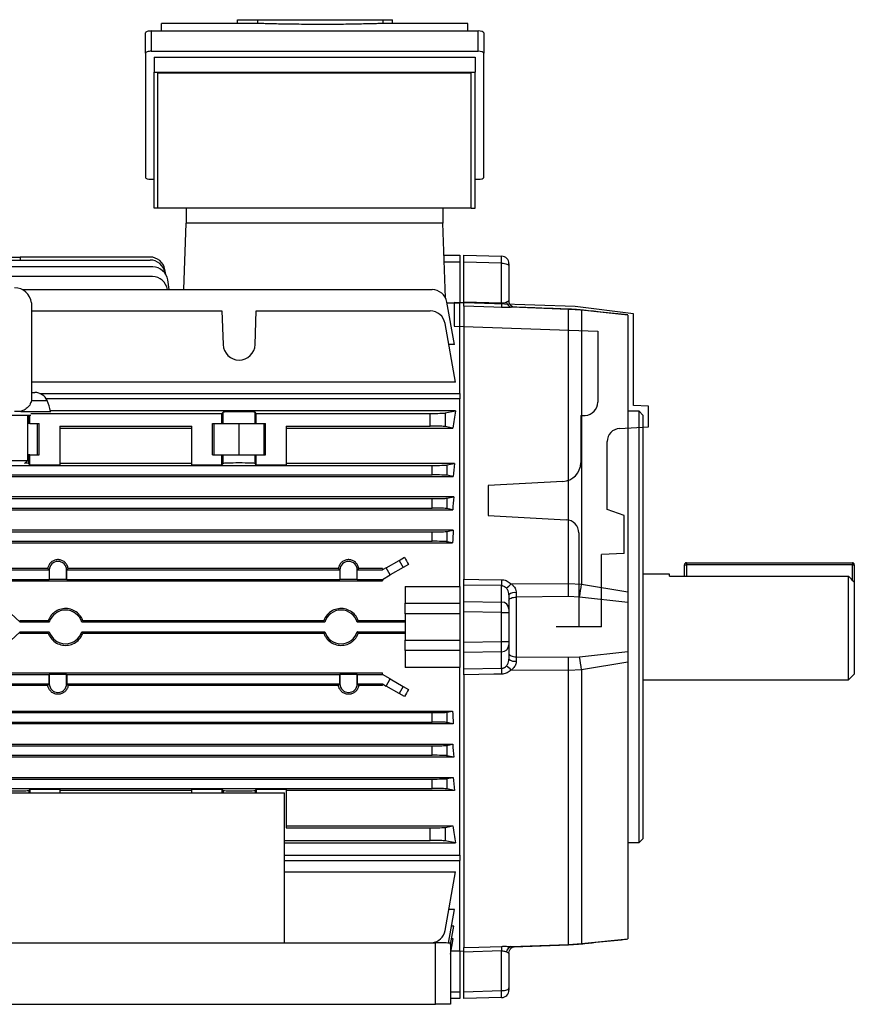
# Model space of a CAD drawing. Units: millimetres. Extents: x -925 to 599, y -599 to 599.
# Drawn here: x 378 to 599, y -130 to 131 of the extents above; entities that cross this region are included whole.
import ezdxf

# ---------------------------------------------------------------- set-up
doc = ezdxf.new("R2010")
doc.units = ezdxf.units.MM
doc.linetypes.add('CENTERX2', pattern=[20.32, 12.7, -2.54, 2.54, -2.54])

msp = doc.modelspace()

# ---------------------------------------------------------------- linework, layer by layer
at = {"color": 7, "linetype": 'Continuous', "lineweight": 25}
for p, q in [((435.95, 130.29), (435.95, 131.29)), ((435.95, 131.29), (441.33, 131.29)), ((441.33, 130.29), (441.33, 131.29)), ((441.33, 131.29), (474.52, 131.29)), ((474.52, 130.29), (474.52, 131.29)), ((474.52, 131.29), (477.06, 131.29)), ((477.06, 130.29), (477.06, 131.29)), ((413.08, 128.31), (413.08, 122.92)), ((413.08, 128.31), (499.68, 128.31)), ((415.77, 128.29), (415.8, 130.29)), ((435.95, 130.29), (415.8, 130.29)), ((441.33, 130.29), (435.95, 130.29)), ((477.06, 130.29), (474.52, 130.29)), ((496.95, 130.29), (477.06, 130.29)), ((496.99, 128.29), (496.95, 130.29)), ((499.68, 122.92), (499.68, 128.31)), ((411.58, 122.41), (411.58, 127.79)), ((501.18, 127.79), (501.18, 122.41)), ((413.08, 122.92), (499.68, 122.92)), ((411.58, 122.41), (411.58, 89.52)), ((413.88, 121.37), (413.88, 117.37)), ((413.88, 121.37), (498.88, 121.37)), ((498.88, 121.37), (498.88, 117.37)), ((501.18, 89.52), (501.18, 122.41)), ((413.88, 117.37), (498.88, 117.37)), ((413.88, 81.37), (413.88, 117.37)), ((497.88, 117.11), (414.88, 117.11)), ((414.88, 81.37), (414.88, 117.11)), ((497.88, 81.37), (497.88, 117.11)), ((498.88, 81.37), (498.88, 117.37)), ((413.08, 89.01), (413.88, 89.01)), ((498.88, 89.01), (499.68, 89.01)), ((414.88, 81.37), (413.88, 81.37)), ((497.88, 81.37), (414.88, 81.37)), ((422.38, 81.37), (422.38, 77.37)), ((490.38, 81.37), (490.38, 77.37)), ((497.88, 81.37), (498.88, 81.37)), ((421.76, 59.76), (422.38, 77.37)), ((490.38, 77.37), (422.38, 77.37)), ((491.07, 57.55), (490.38, 77.37)), ((373.43, 68.39), (378.38, 68.39)), ((378.38, 68.39), (378.37, 67.61)), ((412.78, 68.39), (378.38, 68.39)), ((490.67, 68.87), (494.88, 68.87)), ((494.88, 68.87), (494.88, 67.02)), ((495.88, 68.87), (505.93, 68.61)), ((495.88, 67.02), (495.88, 68.87)), ((413.49, 65.76), (323.26, 65.76)), ((336.38, 67.61), (412.78, 67.61)), ((494.88, 67.02), (490.74, 67.02)), ((494.88, 67.02), (494.88, 56.2)), ((505.93, 66.76), (495.88, 67.02)), ((495.88, 56.56), (495.88, 67.02)), ((505.93, 56.23), (505.93, 66.76)), ((507.88, 66.61), (507.88, 65.99)), ((507.88, 65.99), (507.88, 56.81)), ((413.4, 63.23), (323.26, 63.23)), ((416.95, 63.76), (416.72, 65.08)), ((416.76, 64.06), (416.72, 64.3)), ((417.81, 59.76), (417.45, 62.32)), ((378.93, 59.76), (487.49, 59.76)), ((417.36, 59.76), (417.36, 59.78)), ((381.35, 56.25), (381.35, 30.48)), ((493.41, 45.25), (491.43, 56.45)), ((494.88, 56.2), (491.48, 56.2)), ((495.88, 56.29), (494.88, 56.25)), ((494.88, 32.24), (494.88, 56.2)), ((495.88, 56.56), (505.93, 56.23)), ((495.88, 55.35), (495.88, -16.97)), ((505.91, 55.02), (503.91, 55.08)), ((523.66, 54.53), (508.45, 55.08)), ((381.35, 54.11), (431.82, 54.11)), ((431.82, 54.11), (432.13, 45.22)), ((440.62, 45.22), (440.93, 54.11)), ((440.93, 54.11), (486.99, 54.11)), ((523.66, -18.1), (523.66, 54.53)), ((527.08, 54.29), (523.66, 54.53)), ((527.08, 54.29), (527.08, -18.3)), ((539.38, 53.03), (527.08, 54.29)), ((539.38, 53.03), (539.38, -20.3)), ((493.68, 35.23), (490.93, 50.81)), ((493.41, 45.25), (491.91, 45.25)), ((493.68, 35.23), (381.35, 35.23)), ((381.35, 32.5), (382.27, 32.5)), ((383.59, 32.24), (494.88, 32.24)), ((494.88, 32.24), (494.88, 30.82)), ((381.35, 30.48), (381.33, 30.37)), ((381.36, 30.37), (381.33, 30.37)), ((494.88, 30.82), (385.26, 30.82)), ((494.88, -18.88), (494.88, 30.82)), ((371.54, 26.5), (381.22, 26.5)), ((378.51, 27.5), (386.38, 27.5)), ((380.38, 14.5), (380.38, 26.5)), ((380.93, 24.25), (380.93, 26.5)), ((381.22, 26.95), (431.82, 26.95)), ((493.68, 27.61), (386.35, 27.61)), ((386.38, 27.26), (386.38, 27.5)), ((432.13, 27.26), (431.82, 26.95)), ((431.82, 24.25), (431.82, 26.95)), ((432.13, 24.25), (432.13, 27.26)), ((440.93, 26.95), (440.62, 27.26)), ((440.62, 24.25), (440.62, 27.26)), ((440.93, 26.95), (486.99, 26.95)), ((440.93, 24.25), (440.93, 26.95)), ((486.99, 23.59), (486.99, 26.95)), ((490.93, 27.07), (493.68, 27.61)), ((490.93, 27.07), (490.93, 23.48)), ((542.38, 27.52), (539.38, 27.52)), ((543.38, 26.52), (542.38, 27.52)), ((542.38, -29.63), (542.38, 27.52)), ((543.38, 26.52), (543.38, -29.63)), ((380.62, 24.25), (380.38, 24.25)), ((380.93, 24.25), (380.62, 24.25)), ((380.93, 24.25), (383.41, 24.25)), ((382.98, 16), (382.98, 24.25)), ((383.41, 16), (383.41, 24.25)), ((388.88, 23.59), (423.88, 23.59)), ((388.88, 23.59), (388.88, 13.37)), ((423.88, 13.37), (423.88, 23.59)), ((429.35, 24.25), (431.82, 24.25)), ((429.35, 16), (429.35, 24.25)), ((429.78, 16), (429.78, 24.25)), ((431.82, 24.25), (432.13, 24.25)), ((432.13, 24.25), (440.62, 24.25)), ((436.38, 16), (436.38, 24.25)), ((440.62, 24.25), (440.93, 24.25)), ((440.93, 24.25), (443.41, 24.25)), ((442.98, 16), (442.98, 24.25)), ((443.41, 16), (443.41, 24.25)), ((448.88, 23.59), (448.88, 13.37)), ((448.88, 23.59), (486.99, 23.59)), ((388.88, 23.06), (423.88, 23.06)), ((448.88, 23.06), (493.02, 23.06)), ((493.02, 23.06), (490.93, 23.48)), ((380.62, 16), (380.38, 16)), ((380.62, 13.68), (380.62, 16)), ((380.93, 16), (380.62, 16)), ((380.93, 13.37), (380.93, 16)), ((380.93, 16), (383.41, 16)), ((429.35, 16), (431.82, 16)), ((431.82, 13.37), (431.82, 16)), ((431.82, 16), (432.13, 16)), ((432.13, 13.68), (432.13, 16)), ((432.13, 16), (440.62, 16)), ((440.62, 13.68), (440.62, 16)), ((440.62, 16), (440.93, 16)), ((440.93, 13.37), (440.93, 16)), ((440.93, 16), (443.41, 16)), ((323.26, 13.17), (487.49, 13.17)), ((372.38, 14.5), (380.38, 14.5)), ((379.55, 13.68), (380.38, 14.5)), ((380.93, 13.37), (380.62, 13.68)), ((380.93, 13.37), (388.88, 13.37)), ((423.88, 13.68), (388.88, 13.68)), ((423.88, 13.37), (431.82, 13.37)), ((431.82, 13.37), (432.13, 13.68)), ((440.93, 13.37), (440.62, 13.68)), ((440.93, 13.37), (448.88, 13.37)), ((493.41, 13.68), (448.88, 13.68)), ((487.49, 10.67), (487.49, 13.17)), ((491.43, 13.29), (493.41, 13.68)), ((491.43, 13.29), (491.43, 10.56)), ((323.26, 10.67), (487.49, 10.67)), ((493.07, 10.23), (491.43, 10.56)), ((317.68, 10.23), (493.07, 10.23)), ((493.23, 4.85), (317.52, 4.85)), ((323.26, 4.37), (487.49, 4.37)), ((487.49, 1.87), (487.49, 4.37)), ((491.43, 4.49), (493.23, 4.85)), ((491.43, 4.49), (491.43, 1.76)), ((317.76, 1.45), (492.99, 1.45)), ((323.26, 1.87), (487.49, 1.87)), ((492.99, 1.45), (491.43, 1.76)), ((493.1, -3.98), (317.65, -3.98)), ((323.26, -4.43), (487.49, -4.43)), ((487.49, -6.93), (487.49, -4.43)), ((491.43, -4.31), (493.1, -3.98)), ((491.43, -4.31), (491.43, -7.04)), ((317.82, -7.34), (492.93, -7.34)), ((323.26, -6.93), (487.49, -6.93)), ((492.93, -7.34), (491.43, -7.04)), ((475.34, -13.97), (478.76, -12)), ((478.76, -12), (480.19, -11.17)), ((478.76, -12), (479.84, -13.87)), ((554.88, -12.63), (554.88, -13.13)), ((554.88, -12.63), (598.88, -12.63)), ((598.88, -12.63), (598.88, -13.13)), ((385.67, -14.1), (336.38, -14.1)), ((336.38, -14.53), (386.06, -14.53)), ((386.09, -14.54), (386.06, -14.54)), ((386.06, -14.54), (386.06, -17.03)), ((386.09, -14.54), (386.09, -17)), ((390.66, -17), (390.66, -14.54)), ((390.66, -14.54), (390.69, -14.54)), ((390.69, -14.53), (463.06, -14.53)), ((390.69, -17.03), (390.69, -14.54)), ((462.67, -14.1), (391.08, -14.1)), ((463.09, -14.54), (463.06, -14.54)), ((463.06, -14.54), (463.06, -17.03)), ((463.09, -14.54), (463.09, -17)), ((467.66, -17), (467.66, -14.54)), ((467.66, -14.54), (467.69, -14.54)), ((467.69, -14.53), (474.38, -14.53)), ((467.69, -17.03), (467.69, -14.54)), ((474.38, -14.1), (468.08, -14.1)), ((475.34, -13.97), (474.38, -14.53)), ((474.38, -14.1), (474.38, -14.53)), ((476.43, -15.84), (475.34, -13.97)), ((479.84, -13.87), (476.43, -15.84)), ((481.22, -13.08), (479.84, -13.87)), ((550.38, -15.63), (543.38, -15.63)), ((550.38, -16.21), (550.38, -15.63)), ((554.38, -13.13), (554.88, -13.13)), ((554.38, -16.21), (554.38, -13.13)), ((598.88, -13.13), (554.88, -13.13)), ((598.88, -13.13), (599.38, -13.13)), ((599.38, -13.13), (599.38, -17.78)), ((336.38, -17.03), (386.06, -17.03)), ((336.38, -17.43), (474.38, -17.43)), ((386.09, -17), (386.06, -17.03)), ((386.09, -17), (390.66, -17)), ((390.66, -17), (390.69, -17.03)), ((390.69, -17.03), (463.06, -17.03)), ((463.09, -17), (463.06, -17.03)), ((463.09, -17), (467.66, -17)), ((467.66, -17), (467.69, -17.03)), ((467.69, -17.03), (474.38, -17.03)), ((474.38, -17.03), (476.43, -15.84)), ((474.38, -17.03), (474.38, -17.43)), ((508.45, -18.2), (523.66, -18.1)), ((523.66, -18.1), (527.08, -18.3)), ((550.38, -16.21), (597.88, -16.21)), ((597.88, -43.63), (597.88, -16.21)), ((599.38, -17.78), (599.38, -42.13)), ((480.38, -18.88), (494.88, -18.88)), ((480.38, -18.88), (480.38, -23.36)), ((494.88, -18.88), (494.88, -23.36)), ((505.93, -18.67), (495.88, -18.53)), ((495.88, -22.86), (495.88, -18.53)), ((505.93, -23.04), (505.93, -18.67)), ((509.8, -20.56), (509.8, -21.08)), ((527.08, -18.3), (539.38, -20.3)), ((480.38, -23.36), (494.88, -23.36)), ((480.38, -26.13), (480.38, -23.36)), ((494.88, -23.36), (494.88, -26.13)), ((495.88, -22.86), (505.93, -23.04)), ((495.88, -25.63), (495.88, -22.86)), ((507.88, -21.08), (507.88, -24.88)), ((509.8, -21.08), (509.81, -21.7)), ((523.66, -21.58), (509.81, -21.7)), ((509.81, -21.7), (509.81, -37.55)), ((526.57, -21.71), (523.66, -21.58)), ((539.38, -23.15), (526.57, -21.71)), ((539.38, -23.15), (539.38, -36.1)), ((378.38, -28.38), (373.43, -23.77)), ((505.93, -25.81), (495.88, -25.63)), ((495.88, -33.62), (495.88, -25.63)), ((505.93, -33.45), (505.93, -25.81)), ((505.93, -25.81), (507.88, -25.81)), ((507.88, -24.88), (507.88, -25.81)), ((507.88, -25.81), (507.88, -33.45)), ((378.24, -27.97), (378.38, -28.38)), ((385.79, -27.97), (378.24, -27.97)), ((386.08, -28.38), (378.38, -28.38)), ((459.08, -28.38), (394.67, -28.38)), ((458.79, -27.97), (394.96, -27.97)), ((480.36, -28.38), (467.67, -28.38)), ((480.38, -27.97), (467.96, -27.97)), ((480.36, -28.38), (480.38, -28.38)), ((480.36, -28.38), (480.36, -28.38)), ((480.36, -28.38), (480.36, -30.88)), ((480.36, -28.38), (480.36, -30.88)), ((494.88, -26.13), (480.38, -26.13)), ((480.38, -26.13), (480.38, -33.12)), ((494.88, -26.13), (494.88, -33.12)), ((373.43, -35.48), (378.38, -30.88)), ((378.38, -30.88), (378.24, -31.28)), ((378.24, -31.28), (385.79, -31.28)), ((378.38, -30.88), (386.08, -30.88)), ((394.67, -30.88), (459.08, -30.88)), ((394.96, -31.28), (458.79, -31.28)), ((467.67, -30.88), (480.36, -30.88)), ((467.96, -31.28), (480.38, -31.28)), ((480.36, -30.88), (480.36, -30.88)), ((480.36, -30.88), (480.38, -30.88)), ((542.38, -86.78), (542.38, -29.63)), ((543.38, -29.63), (543.38, -85.78)), ((480.38, -33.12), (494.88, -33.12)), ((480.38, -35.89), (480.38, -33.12)), ((494.88, -33.12), (494.88, -35.89)), ((495.88, -33.62), (505.93, -33.45)), ((495.88, -36.39), (495.88, -33.62)), ((505.93, -33.45), (507.88, -33.45)), ((507.88, -33.45), (507.88, -34.37)), ((494.88, -35.89), (480.38, -35.89)), ((480.38, -35.89), (480.38, -40.38)), ((494.88, -35.89), (494.88, -40.38)), ((505.93, -36.22), (495.88, -36.39)), ((495.88, -40.73), (495.88, -36.39)), ((505.93, -40.58), (505.93, -36.22)), ((507.88, -34.37), (507.88, -38.18)), ((526.57, -37.54), (539.38, -36.1)), ((509.81, -37.55), (509.8, -38.7)), ((509.81, -37.55), (523.66, -37.67)), ((523.66, -37.67), (526.57, -37.54)), ((539.38, -38.95), (527.08, -40.95)), ((539.38, -38.95), (539.38, -112.29)), ((494.88, -40.38), (480.38, -40.38)), ((494.88, -90.08), (494.88, -40.38)), ((495.88, -40.73), (505.93, -40.58)), ((523.66, -41.16), (508.45, -41.05)), ((527.08, -40.95), (523.66, -41.16)), ((523.66, -113.78), (523.66, -41.16)), ((527.08, -40.95), (527.08, -113.54)), ((336.38, -41.82), (474.38, -41.82)), ((336.38, -42.23), (386.06, -42.23)), ((386.09, -42.25), (386.06, -42.23)), ((386.06, -44.71), (386.06, -42.23)), ((390.66, -42.25), (386.09, -42.25)), ((386.09, -42.25), (386.09, -44.71)), ((390.66, -42.25), (390.69, -42.23)), ((390.66, -44.71), (390.66, -42.25)), ((390.69, -42.23), (463.06, -42.23)), ((390.69, -42.23), (390.69, -44.71)), ((463.09, -42.25), (463.06, -42.23)), ((463.06, -44.71), (463.06, -42.23)), ((467.66, -42.25), (463.09, -42.25)), ((463.09, -42.25), (463.09, -44.71)), ((467.66, -42.25), (467.69, -42.23)), ((467.66, -44.71), (467.66, -42.25)), ((467.69, -42.23), (474.38, -42.23)), ((467.69, -42.23), (467.69, -44.71)), ((474.38, -42.23), (474.38, -41.82)), ((476.43, -43.41), (474.38, -42.23)), ((475.34, -45.29), (476.43, -43.41)), ((476.43, -43.41), (479.84, -45.38)), ((495.88, -42.28), (495.88, -114.6)), ((505.91, -42.13), (503.91, -42.16)), ((543.38, -43.63), (597.88, -43.63)), ((597.88, -43.63), (599.38, -42.13)), ((336.38, -44.73), (386.06, -44.73)), ((385.67, -45.15), (336.38, -45.15)), ((386.09, -44.71), (386.06, -44.71)), ((390.66, -44.71), (390.69, -44.71)), ((390.69, -44.73), (463.06, -44.73)), ((462.67, -45.15), (391.08, -45.15)), ((463.09, -44.71), (463.06, -44.71)), ((467.66, -44.71), (467.69, -44.71)), ((467.69, -44.73), (474.38, -44.73)), ((474.38, -45.15), (468.08, -45.15)), ((474.38, -44.73), (475.34, -45.29)), ((474.38, -45.15), (474.38, -44.73)), ((478.76, -47.26), (475.34, -45.29)), ((479.84, -45.38), (478.76, -47.26)), ((479.84, -45.38), (481.22, -46.18)), ((480.19, -48.09), (478.76, -47.26)), ((317.82, -51.91), (492.93, -51.91)), ((491.43, -52.21), (492.93, -51.91)), ((323.26, -52.33), (487.49, -52.33)), ((487.49, -54.83), (487.49, -52.33)), ((491.43, -52.21), (491.43, -54.94)), ((493.1, -55.27), (317.65, -55.27)), ((323.26, -54.83), (487.49, -54.83)), ((493.1, -55.27), (491.43, -54.94)), ((317.76, -60.7), (492.99, -60.7)), ((323.26, -61.13), (487.49, -61.13)), ((487.49, -63.63), (487.49, -61.13)), ((491.43, -61.01), (492.99, -60.7)), ((491.43, -61.01), (491.43, -63.74)), ((493.23, -64.1), (317.52, -64.1)), ((323.26, -63.63), (487.49, -63.63)), ((493.23, -64.1), (491.43, -63.74)), ((317.68, -69.49), (493.07, -69.49)), ((323.26, -69.93), (487.49, -69.93)), ((487.49, -72.43), (487.49, -69.93)), ((491.43, -69.81), (493.07, -69.49)), ((491.43, -69.81), (491.43, -72.54)), ((323.26, -72.43), (487.49, -72.43)), ((380.93, -72.62), (380.62, -72.93)), ((380.93, -72.62), (388.88, -72.62)), ((380.93, -72.62), (380.93, -73.58)), ((388.88, -72.62), (388.88, -73.58)), ((423.88, -72.93), (388.88, -72.93)), ((423.88, -72.62), (431.82, -72.62)), ((423.88, -73.58), (423.88, -72.62)), ((431.82, -72.62), (432.13, -72.93)), ((431.82, -72.62), (431.82, -73.58)), ((440.93, -72.62), (440.62, -72.93)), ((440.93, -72.62), (448.88, -72.62)), ((440.93, -72.62), (440.93, -73.58)), ((448.88, -72.62), (448.88, -82.85)), ((493.41, -72.93), (448.88, -72.93)), ((493.41, -72.93), (491.43, -72.54)), ((364.38, -73.58), (448.38, -73.58)), ((448.38, -113.33), (448.38, -73.58)), ((448.88, -82.32), (493.02, -82.32)), ((448.88, -82.85), (486.99, -82.85)), ((486.99, -86.21), (486.99, -82.85)), ((490.93, -82.73), (493.02, -82.32)), ((490.93, -82.73), (490.93, -86.32)), ((542.38, -86.78), (543.38, -85.78)), ((448.38, -86.21), (486.99, -86.21)), ((448.38, -86.87), (493.68, -86.87)), ((493.68, -86.87), (490.93, -86.32)), ((539.38, -86.78), (542.38, -86.78)), ((448.38, -90.08), (494.88, -90.08)), ((494.88, -90.08), (494.88, -91.5)), ((448.38, -91.5), (494.88, -91.5)), ((494.88, -115.46), (494.88, -91.5)), ((448.38, -94.48), (493.68, -94.48)), ((490.93, -110.06), (493.68, -94.48)), ((491.84, -113.4), (493.41, -104.51)), ((493.41, -104.51), (491.91, -104.51)), ((492.38, -113.82), (493.23, -108.96)), ((493.23, -108.96), (492.62, -108.96)), ((324.38, -113.33), (488.38, -113.33)), ((488.38, -129.63), (488.38, -113.33)), ((492.38, -116.36), (493.1, -112.24)), ((492.38, -113.47), (492.38, -129.63)), ((493.1, -112.24), (492.66, -112.24)), ((508.45, -114.33), (523.66, -113.78)), ((509.2, -114.36), (523.66, -113.84)), ((523.66, -113.78), (527.08, -113.54)), ((527.08, -113.54), (539.38, -112.29)), ((492.53, -115.46), (494.88, -115.46)), ((494.88, -115.46), (494.88, -126.28)), ((494.88, -115.5), (495.88, -115.54)), ((505.93, -115.48), (495.88, -115.82)), ((495.88, -126.28), (495.88, -115.82)), ((505.93, -126.01), (505.93, -115.48)), ((507.88, -116.06), (507.88, -125.25)), ((494.88, -126.28), (494.88, -128.13)), ((495.88, -126.28), (505.93, -126.01)), ((495.88, -128.13), (495.88, -126.28)), ((507.88, -125.25), (507.88, -125.86)), ((324.38, -129.63), (488.38, -129.63)), ((492.38, -129.63), (488.38, -129.63)), ((494.88, -128.13), (492.38, -128.13)), ((505.93, -127.86), (495.88, -128.13))]:
    msp.add_line(p, q, dxfattribs=at)
at = {"color": 7, "linetype": 'Continuous'}
for p, q in [((525.38, 55.26), (493.38, 56.37)), ((493.38, 56.37), (493.38, 50.12)), ((540.88, 53.37), (525.38, 55.26)), ((540.88, 29.08), (540.88, 53.37)), ((493.38, 50.12), (531.38, 48.79)), ((531.38, 48.79), (531.38, 29.93)), ((544.88, 28.87), (540.88, 29.08)), ((544.88, 23.37), (544.88, 28.87)), ((526.88, 26.37), (528.06, 26.44)), ((526.88, 26.37), (526.88, 13.9)), ((537.19, 22.97), (544.88, 23.37)), ((533.88, 1.51), (533.88, 19.48)), ((522.14, 8.91), (502.38, 7.87)), ((502.38, 7.87), (502.38, -0.13)), ((538.38, -0.13), (533.88, 1.51)), ((502.38, -0.13), (523.06, -1.21)), ((538.38, -10.13), (538.38, -0.13)), ((526.38, -4.71), (526.38, -29.63)), ((538.38, -10.13), (532.38, -10.44)), ((532.38, -29.63), (532.38, -10.44)), ((532.38, -29.63), (526.38, -29.63))]:
    msp.add_line(p, q, dxfattribs=at)
at = {"color": 8, "linetype": 'Continuous', "lineweight": 25}
for p, q in [((381.36, 30.37), (385.49, 30.37)), ((380.62, 24.25), (380.62, 26.5)), ((554.88, -13.13), (554.88, -16.21)), ((598.88, -17.26), (598.88, -13.13)), ((380.62, -72.93), (380.62, -73.58)), ((432.13, -72.93), (432.13, -73.58)), ((440.62, -72.93), (440.62, -73.58)), ((492.38, -126.28), (494.88, -126.28))]:
    msp.add_line(p, q, dxfattribs=at)
at = {"color": 7, "linetype": 'CENTERX2'}
msp.add_line((532.38, -29.63), (520.38, -29.63), dxfattribs=at)
at = {"color": 7, "linetype": 'Continuous', "lineweight": 25, "flags": 128}
for points in [[(505.93, 66.76), (506.31, 66.74), (506.68, 66.69), (507.01, 66.62), (507.31, 66.53), (507.55, 66.41), (507.73, 66.28), (507.84, 66.14), (507.88, 65.99)], [(503.91, 55.08), (503.86, 55.08), (495.88, 55.35)], [(526.96, 54.35), (526.97, 54.35), (526.99, 54.35)], [(495.88, -16.97), (499.87, -17.03), (505.91, -17.12)], [(507.88, -22.6), (507.91, -22.43), (508.02, -22.26), (508.2, -22.11), (508.44, -21.98), (508.73, -21.86), (509.06, -21.78), (509.43, -21.72), (509.81, -21.7)], [(507.88, -36.65), (507.91, -36.82), (508.02, -36.99), (508.2, -37.14), (508.44, -37.28), (508.73, -37.39), (509.06, -37.48), (509.43, -37.53), (509.81, -37.55)], [(503.91, -42.16), (503.86, -42.16), (495.88, -42.28)], [(495.88, -114.6), (499.87, -114.47), (505.91, -114.27)], [(526.96, -113.61), (526.97, -113.61), (526.99, -113.61)], [(505.93, -126.01), (506.31, -125.99), (506.68, -125.95), (507.01, -125.88), (507.31, -125.78), (507.55, -125.67), (507.73, -125.54), (507.84, -125.39), (507.88, -125.25)]]:
    msp.add_lwpolyline(points, dxfattribs=at)
at = {"color": 8, "linetype": 'Continuous', "lineweight": 25, "flags": 128}
for points in [[(523.66, 54.53), (523.66, 54.57), (523.66, 54.58)], [(527.08, 54.29), (527.03, 54.34), (526.98, 54.35)], [(523.66, -113.78), (523.66, -113.83), (523.66, -113.84)], [(527.08, -113.54), (527.03, -113.59), (526.98, -113.61)]]:
    msp.add_lwpolyline(points, dxfattribs=at)
at = {"color": 7, "linetype": 'Continuous', "lineweight": 25}
for centre, radius, start, end in [((412.78, 64.39), 4, 10, 90), ((505.88, 66.61), 2, 0, 88.5), ((412.78, 63.61), 4, 10, 90), ((413.49, 61.76), 4, 8, 90), ((413.4, 59.23), 4, 8, 90), ((376.88, 55.75), 4.5, 6.3794, 90), ((487.49, 55.76), 4, 10, 90), ((532.5, 55.24), 26.59, 177.8693, 180.4817), ((508.95, 56.79), 1.78, 189.7028, 253.652), ((486.99, 50.11), 4, 10, 90), ((436.38, 45.36), 4.25, 182, 358), ((382.27, 29), 3.5, 22.9295, 90), ((371.68, 24.52), 15, 11.4605, 22.9295), ((388.38, -14.54), 2.29, 0, 180), ((465.38, -14.54), 2.29, 0, 180), ((554.88, -13.13), 0.5, 90, 180), ((598.88, -13.13), 0.5, 0, 90), ((388.38, -14.54), 2.31, 179.5986, 180), ((388.38, -14.54), 2.31, 0, 0.4014), ((465.38, -14.54), 2.31, 179.5986, 180), ((465.38, -14.54), 2.31, 0, 0.4014), ((532.32, -17.6), 26.41, 178.9559, 182.3297), ((500.47, -10.53), 11.07, 307.4431, 316.1477), ((367.89, -19.84), 155.77, 359.3589, 0.6411), ((509.37, -22.78), 2.26, 78.9618, 131.2846), ((472.38, -11.8), 55.09, 349.6373, 353.2262), ((505.95, -24.96), 1.92, 2.2783, 90.7564), ((390.38, -29.63), 4.47, 16.2451, 163.7549), ((463.38, -29.63), 4.47, 16.2451, 163.7549), ((390.38, -29.63), 4.47, 196.2451, 343.7549), ((463.38, -29.63), 4.47, 196.2451, 343.7549), ((505.95, -34.29), 1.92, 269.2436, 357.7217), ((509.37, -36.47), 2.26, 228.7154, 281.0382), ((367.89, -39.41), 155.77, 359.3589, 0.6411), ((472.38, -47.45), 55.09, 6.7738, 10.3627), ((532.32, -41.65), 26.41, 177.6703, 181.0441), ((500.47, -48.72), 11.07, 43.8523, 52.5569), ((388.38, -44.71), 2.31, 180, 180.4014), ((388.38, -44.71), 2.29, 180, 0), ((388.38, -44.71), 2.31, 359.5986, 0), ((465.38, -44.71), 2.31, 180, 180.4014), ((465.38, -44.71), 2.29, 180, 0), ((465.38, -44.71), 2.31, 359.5986, 0), ((486.99, -109.37), 4, 277.4417, 350), ((532.5, -114.49), 26.59, 179.5183, 182.1307), ((508.95, -116.04), 1.78, 106.348, 170.2972), ((505.88, -125.86), 2, 271.5, 0)]:
    msp.add_arc(centre, radius, start, end, dxfattribs=at)
at = {"color": 7, "linetype": 'Continuous'}
for centre, radius, start, end in [((527.88, 29.93), 3.5, 273, 0), ((537.38, 19.48), 3.5, 93, 180), ((521.88, 13.9), 5, 273, 0), ((522.88, -4.71), 3.5, 0, 87)]:
    msp.add_arc(centre, radius, start, end, dxfattribs=at)
at = {"color": 7, "linetype": 'Continuous', "lineweight": 25}
for centre, major_axis, ratio, start_param, end_param in [((413.08, 127.79), (1.5, 0), 0.344328, 1.570796, 3.141593), ((499.68, 127.79), (1.5, 0), 0.344328, 0, 1.570796), ((413.08, 122.41), (1.5, 0), 0.344328, 1.570796, 3.141593), ((499.68, 122.41), (1.5, 0), 0.344328, 0, 1.570796), ((413.08, 89.52), (1.5, 0), 0.344328, 3.141593, 4.712389), ((499.68, 89.52), (1.5, 0), 0.344328, 4.712389, 6.283185), ((505.88, 65.61), (0.05, 3), 0.011658, 5.105444, 6.283084), ((436.38, 27.26), (4.25, 0), 0.034921, 0.034907, 3.106686), ((486.99, 27.09), (4, 0), 0.034921, 4.712389, 6.108652), ((505.12, -29.63), (0, 86.5), 0.176327, 0.847671, 0.915822), ((486.99, 23.45), (4, 0), 0.034921, 0.174533, 1.570796), ((376.38, 13.68), (4.25, 0), 0.034921, 0.034907, 0.694061), ((436.38, 13.68), (4.25, 0), 0.034921, 0.034907, 3.106686), ((487.49, 13.31), (4, 0), 0.034921, 4.712389, 6.108652), ((506.61, -29.63), (0, 86.5), 0.176327, 1.046442, 1.091897), ((487.49, 10.53), (4, 0), 0.034921, 0.174533, 1.570796), ((487.49, 4.51), (4, 0), 0.034921, 4.712389, 6.108652), ((507.22, -29.63), (0, 86.5), 0.176327, 1.160893, 1.203315), ((487.49, 1.73), (4, 0), 0.034921, 0.174533, 1.570796), ((487.49, -4.29), (4, 0), 0.034921, 4.712389, 6.108652), ((507.67, -29.63), (0, 86.5), 0.176327, 1.269784, 1.310195), ((487.49, -7.07), (4, 0), 0.034921, 0.174533, 1.570796), ((508.06, -29.63), (-51.32, 86.15), 0.151498, 1.265736, 1.288282), ((505.88, -25.81), (0.03, 3), 0.017448, 4.712745, 5.890384), ((505.88, -33.45), (-0.03, 3), 0.017448, 3.534393, 4.712033), ((508.06, -29.63), (51.32, 86.15), 0.151498, 1.853311, 1.875857), ((507.67, -29.63), (0, 86.5), 0.176327, 1.831397, 1.871809), ((487.49, -52.19), (4, 0), 0.034921, 4.712389, 6.108652), ((487.49, -54.97), (4, 0), 0.034921, 0.174533, 1.570796), ((487.49, -60.99), (4, 0), 0.034921, 4.712389, 6.108652), ((507.22, -29.63), (0, 86.5), 0.176327, 1.938277, 1.9807), ((487.49, -63.77), (4, 0), 0.034921, 0.174533, 1.570796), ((487.49, -69.79), (4, 0), 0.034921, 4.712389, 6.108652), ((506.61, -29.63), (0, 86.5), 0.176327, 2.049696, 2.095151), ((376.38, -72.93), (4.25, 0), 0.034921, 3.176499, 6.248279), ((436.38, -72.93), (4.25, 0), 0.034921, 3.176499, 6.248279), ((487.49, -72.57), (4, 0), 0.034921, 0.174533, 1.570796), ((486.99, -82.71), (4, 0), 0.034921, 4.712389, 6.108652), ((505.12, -29.63), (0, 86.5), 0.176327, 2.22577, 2.293922), ((486.99, -86.35), (4, 0), 0.034921, 0.174533, 1.570796), ((488.38, -113.47), (4, 0), 0.035033, 0, 1.570796), ((505.88, -124.86), (-0.05, 3), 0.011658, 3.141694, 4.319334)]:
    msp.add_ellipse(centre, major_axis=major_axis, ratio=ratio, start_param=start_param, end_param=end_param, dxfattribs=at)
for points, knots in [([(474.52, 130.29), (474.34, 130.28), (473.97, 130.27), (472.84, 130.24), (471.32, 130.2), (469.41, 130.16), (467.17, 130.11), (464.68, 130.07), (461.98, 130.04), (459.18, 130.03), (456.34, 130.03), (453.55, 130.05), (450.88, 130.08), (448.41, 130.12), (446.21, 130.16), (444.34, 130.21), (442.86, 130.25), (441.82, 130.28), (441.49, 130.28), (441.33, 130.29)], [0, 0, 0, 0, 0.059222, 0.118445, 0.177666, 0.236887, 0.296128, 0.355369, 0.414608, 0.473847, 0.533059, 0.592271, 0.651473, 0.710675, 0.769901, 0.829127, 0.888373, 0.947618, 1, 1, 1, 1]), ([(495.88, 55.35), (495.88, 55.4), (495.88, 55.51), (495.88, 55.95), (495.88, 56.35), (495.88, 56.56)], [0, 0, 0, 0, 0.327437, 0.654874, 1, 1, 1, 1]), ([(508.45, 55.08), (508.12, 55.05), (507.47, 55), (506.53, 55), (506.01, 55.01), (505.91, 55.02)], [0, 0, 0, 0, 0.444698, 0.893617, 1, 1, 1, 1]), ([(505.93, 56.23), (505.98, 56.23), (506.18, 56.22), (506.44, 56.24), (506.84, 56.32), (507.04, 56.41), (507.2, 56.49)], [0, 0, 0, 0, 0.100139, 0.409573, 0.533694, 1, 1, 1, 1]), ([(507.2, 56.49), (507.29, 56.54), (507.53, 56.67), (507.8, 56.84), (507.85, 56.82), (507.88, 56.81)], [0, 0, 0, 0, 0.259156, 0.641434, 1, 1, 1, 1]), ([(509.24, 55.11), (509.24, 55.11), (509.23, 55.11), (509.04, 55.14), (508.66, 55.3), (508.2, 55.71), (507.9, 56.28), (507.91, 56.64), (507.91, 56.76)], [0, 0, 0, 0, 0.09254, 0.208684, 0.368379, 0.615541, 0.863287, 1, 1, 1, 1]), ([(523.66, 54.58), (520.95, 54.68), (516.13, 54.86), (511.31, 55.03), (509.2, 55.11)], [0, 0, 0, 0, 0.561981, 1, 1, 1, 1]), ([(526.98, 54.34), (526.8, 54.36), (525.77, 54.49), (524.65, 54.56), (523.72, 54.58), (523.66, 54.58)], [0, 0, 0, 0, 0.161808, 0.951335, 1, 1, 1, 1]), ([(539.38, 53.07), (536.98, 53.32), (532.86, 53.74), (528.72, 54.17), (526.99, 54.35)], [0, 0, 0, 0, 0.58228, 1, 1, 1, 1]), ([(381.33, 30.37), (381.21, 29.96), (380.98, 29.13), (380.04, 28.17), (379.13, 27.69), (378.59, 27.53), (378.51, 27.5)], [0, 0, 0, 0, 0.314922, 0.629718, 0.947444, 1, 1, 1, 1]), ([(378.51, 27.5), (378.24, 27.5), (377.73, 27.5), (377.14, 27.5), (376.88, 27.5)], [0, 0, 0, 0, 0.548588, 1, 1, 1, 1]), ([(391.08, -14.1), (391.04, -13.94), (390.94, -13.47), (390.54, -12.77), (389.83, -12.15), (388.96, -11.8), (388.03, -11.76), (387.15, -12.02), (386.41, -12.56), (385.88, -13.28), (385.74, -13.84), (385.67, -14.1)], [0, 0, 0, 0, 0.064649, 0.186582, 0.307882, 0.427073, 0.543876, 0.659461, 0.775697, 0.894014, 1, 1, 1, 1]), ([(468.08, -14.1), (468.04, -13.94), (467.94, -13.47), (467.54, -12.77), (466.83, -12.15), (465.96, -11.8), (465.03, -11.76), (464.15, -12.02), (463.41, -12.56), (462.88, -13.28), (462.74, -13.84), (462.67, -14.1)], [0, 0, 0, 0, 0.064649, 0.186582, 0.307882, 0.427073, 0.543876, 0.659461, 0.775697, 0.894014, 1, 1, 1, 1]), ([(385.67, -14.1), (385.73, -14.16), (385.85, -14.31), (385.99, -14.45), (386.06, -14.53)], [0, 0, 0, 0, 0.435268, 1, 1, 1, 1]), ([(390.69, -14.53), (390.74, -14.48), (390.88, -14.33), (391, -14.19), (391.08, -14.1)], [0, 0, 0, 0, 0.367856, 1, 1, 1, 1]), ([(462.67, -14.1), (462.73, -14.16), (462.85, -14.31), (462.99, -14.45), (463.06, -14.53)], [0, 0, 0, 0, 0.435268, 1, 1, 1, 1]), ([(467.69, -14.53), (467.74, -14.48), (467.88, -14.33), (468, -14.19), (468.08, -14.1)], [0, 0, 0, 0, 0.367856, 1, 1, 1, 1]), ([(495.88, -18.53), (495.88, -18.42), (495.88, -18.21), (495.88, -17.65), (495.88, -17.2), (495.88, -16.97)], [0, 0, 0, 0, 0.327582, 0.655169, 1, 1, 1, 1]), ([(505.91, -17.12), (506.01, -17.12), (506.53, -17.15), (507.47, -17.4), (508.12, -17.94), (508.45, -18.2)], [0, 0, 0, 0, 0.106383, 0.555302, 1, 1, 1, 1]), ([(508.45, -18.2), (508.64, -18.36), (509.11, -18.75), (509.6, -19.49), (509.79, -20.16), (509.8, -20.49), (509.8, -20.56)], [0, 0, 0, 0, 0.266263, 0.642769, 0.921516, 1, 1, 1, 1]), ([(505.93, -18.67), (505.98, -18.68), (506.09, -18.68), (506.35, -18.73), (506.78, -18.9), (507.04, -19.16), (507.2, -19.32)], [0, 0, 0, 0, 0.100123, 0.223389, 0.533769, 1, 1, 1, 1]), ([(507.88, -21.08), (507.85, -20.84), (507.8, -20.36), (507.53, -19.76), (507.29, -19.45), (507.2, -19.32)], [0, 0, 0, 0, 0.358566, 0.740844, 1, 1, 1, 1]), ([(539.38, -20.3), (539.38, -21.01), (539.38, -21.98), (539.38, -22.89), (539.38, -23.15)], [0, 0, 0, 0, 0.720085, 1, 1, 1, 1]), ([(394.96, -27.97), (394.9, -27.82), (394.64, -27.16), (393.89, -26.11), (392.53, -25.14), (390.92, -24.68), (389.26, -24.78), (387.91, -25.35), (386.78, -26.24), (386.13, -27.13), (385.86, -27.81), (385.79, -27.97)], [0, 0, 0, 0, 0.041875, 0.17952, 0.317255, 0.454864, 0.592178, 0.729371, 0.816707, 0.954426, 1, 1, 1, 1]), ([(467.96, -27.97), (467.9, -27.82), (467.64, -27.16), (466.89, -26.11), (465.53, -25.14), (463.92, -24.68), (462.26, -24.78), (460.91, -25.35), (459.78, -26.24), (459.13, -27.13), (458.86, -27.81), (458.79, -27.97)], [0, 0, 0, 0, 0.041875, 0.17952, 0.317255, 0.454864, 0.592178, 0.729371, 0.816707, 0.954426, 1, 1, 1, 1]), ([(385.79, -27.97), (385.87, -28.08), (385.96, -28.22), (386.06, -28.35), (386.08, -28.38)], [0, 0, 0, 0, 0.8164598, 1, 1, 1, 1]), ([(394.67, -28.38), (394.74, -28.28), (394.84, -28.14), (394.94, -28.01), (394.96, -27.97)], [0, 0, 0, 0, 0.749034, 1, 1, 1, 1]), ([(458.79, -27.97), (458.87, -28.08), (458.96, -28.22), (459.06, -28.35), (459.08, -28.38)], [0, 0, 0, 0, 0.8164598, 1, 1, 1, 1]), ([(467.67, -28.38), (467.74, -28.28), (467.84, -28.14), (467.94, -28.01), (467.96, -27.97)], [0, 0, 0, 0, 0.749034, 1, 1, 1, 1]), ([(386.08, -30.88), (386.01, -30.98), (385.91, -31.11), (385.81, -31.25), (385.79, -31.28)], [0, 0, 0, 0, 0.749034, 1, 1, 1, 1]), ([(385.79, -31.28), (385.92, -31.59), (386.28, -32.41), (387.26, -33.5), (388.71, -34.31), (390.36, -34.6), (392, -34.33), (393.46, -33.52), (394.46, -32.44), (394.82, -31.61), (394.96, -31.28)], [0, 0, 0, 0, 0.085643, 0.223342, 0.361084, 0.498621, 0.635879, 0.773124, 0.910637, 1, 1, 1, 1]), ([(394.96, -31.28), (394.88, -31.17), (394.79, -31.04), (394.69, -30.9), (394.67, -30.88)], [0, 0, 0, 0, 0.8164598, 1, 1, 1, 1]), ([(459.08, -30.88), (459.01, -30.98), (458.91, -31.11), (458.81, -31.25), (458.79, -31.28)], [0, 0, 0, 0, 0.749034, 1, 1, 1, 1]), ([(458.79, -31.28), (458.92, -31.59), (459.28, -32.41), (460.26, -33.5), (461.71, -34.31), (463.36, -34.6), (465, -34.33), (466.46, -33.52), (467.46, -32.44), (467.82, -31.61), (467.96, -31.28)], [0, 0, 0, 0, 0.085643, 0.223342, 0.361084, 0.498621, 0.635879, 0.773124, 0.910637, 1, 1, 1, 1]), ([(467.96, -31.28), (467.88, -31.17), (467.79, -31.04), (467.69, -30.9), (467.67, -30.88)], [0, 0, 0, 0, 0.8164598, 1, 1, 1, 1]), ([(539.38, -36.1), (539.38, -36.78), (539.38, -37.72), (539.38, -38.68), (539.38, -38.95)], [0, 0, 0, 0, 0.720118, 1, 1, 1, 1]), ([(507.2, -39.93), (507.29, -39.81), (507.53, -39.49), (507.8, -38.9), (507.85, -38.41), (507.88, -38.18)], [0, 0, 0, 0, 0.259156, 0.641434, 1, 1, 1, 1]), ([(509.8, -38.7), (509.78, -38.96), (509.74, -39.29), (509.49, -39.93), (509.11, -40.51), (508.64, -40.89), (508.45, -41.05)], [0, 0, 0, 0, 0.284044, 0.357114, 0.733688, 1, 1, 1, 1]), ([(495.88, -42.28), (495.88, -42.06), (495.88, -41.62), (495.88, -41.06), (495.88, -40.84), (495.88, -40.73)], [0, 0, 0, 0, 0.327437, 0.654874, 1, 1, 1, 1]), ([(508.45, -41.05), (508.12, -41.32), (507.47, -41.85), (506.53, -42.11), (506.01, -42.13), (505.91, -42.13)], [0, 0, 0, 0, 0.444698, 0.893617, 1, 1, 1, 1]), ([(505.93, -40.58), (505.98, -40.58), (506.18, -40.57), (506.44, -40.49), (506.84, -40.29), (507.04, -40.09), (507.2, -39.93)], [0, 0, 0, 0, 0.100139, 0.409573, 0.533694, 1, 1, 1, 1]), ([(386.06, -44.73), (386.01, -44.78), (385.87, -44.92), (385.75, -45.06), (385.67, -45.15)], [0, 0, 0, 0, 0.367856, 1, 1, 1, 1]), ([(391.08, -45.15), (391.04, -45.31), (390.94, -45.78), (390.54, -46.48), (389.83, -47.11), (388.96, -47.46), (388.03, -47.49), (387.15, -47.23), (386.41, -46.7), (385.88, -45.97), (385.74, -45.42), (385.67, -45.15)], [0, 0, 0, 0, 0.064649, 0.186582, 0.307882, 0.427073, 0.543876, 0.659461, 0.775697, 0.894014, 1, 1, 1, 1]), ([(391.08, -45.15), (391.03, -45.09), (390.9, -44.95), (390.77, -44.81), (390.69, -44.73)], [0, 0, 0, 0, 0.435268, 1, 1, 1, 1]), ([(463.06, -44.73), (463.01, -44.78), (462.87, -44.92), (462.75, -45.06), (462.67, -45.15)], [0, 0, 0, 0, 0.367856, 1, 1, 1, 1]), ([(468.08, -45.15), (468.04, -45.31), (467.94, -45.78), (467.54, -46.48), (466.83, -47.11), (465.96, -47.46), (465.03, -47.49), (464.15, -47.23), (463.41, -46.7), (462.88, -45.97), (462.74, -45.42), (462.67, -45.15)], [0, 0, 0, 0, 0.064649, 0.186582, 0.307882, 0.427073, 0.543876, 0.659461, 0.775697, 0.894014, 1, 1, 1, 1]), ([(468.08, -45.15), (468.03, -45.09), (467.9, -44.95), (467.77, -44.81), (467.69, -44.73)], [0, 0, 0, 0, 0.435268, 1, 1, 1, 1]), ([(495.88, -115.82), (495.88, -115.62), (495.88, -115.22), (495.88, -114.78), (495.88, -114.66), (495.88, -114.6)], [0, 0, 0, 0, 0.327582, 0.655169, 1, 1, 1, 1]), ([(505.91, -114.27), (506.01, -114.27), (506.53, -114.25), (507.47, -114.26), (508.12, -114.31), (508.45, -114.33)], [0, 0, 0, 0, 0.106383, 0.555302, 1, 1, 1, 1]), ([(507.88, -116.06), (507.9, -115.83), (507.95, -115.36), (508.36, -114.79), (508.81, -114.48), (509.13, -114.37), (509.25, -114.36), (509.24, -114.36), (509.24, -114.36)], [0, 0, 0, 0, 0.236658, 0.490961, 0.692322, 0.835813, 0.954992, 1, 1, 1, 1]), ([(523.67, -113.84), (524.56, -113.8), (525.67, -113.75), (526.77, -113.62), (526.98, -113.6)], [0, 0, 0, 0, 0.806147, 1, 1, 1, 1]), ([(526.99, -113.61), (528.28, -113.47), (532.18, -113.06), (536.32, -112.64), (539.14, -112.35), (539.38, -112.32)], [0, 0, 0, 0, 0.312028, 0.940675, 1, 1, 1, 1]), ([(505.93, -115.48), (505.98, -115.48), (506.09, -115.48), (506.35, -115.49), (506.78, -115.55), (507.04, -115.67), (507.2, -115.74)], [0, 0, 0, 0, 0.100123, 0.223389, 0.533769, 1, 1, 1, 1]), ([(507.88, -116.06), (507.85, -116.07), (507.8, -116.09), (507.53, -115.93), (507.29, -115.79), (507.2, -115.74)], [0, 0, 0, 0, 0.358566, 0.740844, 1, 1, 1, 1])]:
    msp.add_open_spline(points, degree=3, knots=knots, dxfattribs=at)
at = {"color": 8, "linetype": 'Continuous', "lineweight": 25}
for points, knots in [([(509.2, 55.09), (509.14, 55.1), (508.95, 55.12), (508.65, 55.09), (508.45, 55.08)], [0, 0, 0, 0, 0.318952, 1, 1, 1, 1]), ([(508.45, -114.33), (508.65, -114.35), (508.95, -114.37), (509.14, -114.35), (509.2, -114.35)], [0, 0, 0, 0, 0.680391, 1, 1, 1, 1])]:
    msp.add_open_spline(points, degree=3, knots=knots, dxfattribs=at)
at = {"color": 7, "linetype": 'Continuous', "lineweight": 25}
msp.add_open_spline([(599.38, -17.78), (598.88, -17.26), (598.38, -16.73), (597.88, -16.21)], degree=3, dxfattribs=at)

doc.saveas('drawing.dxf')
